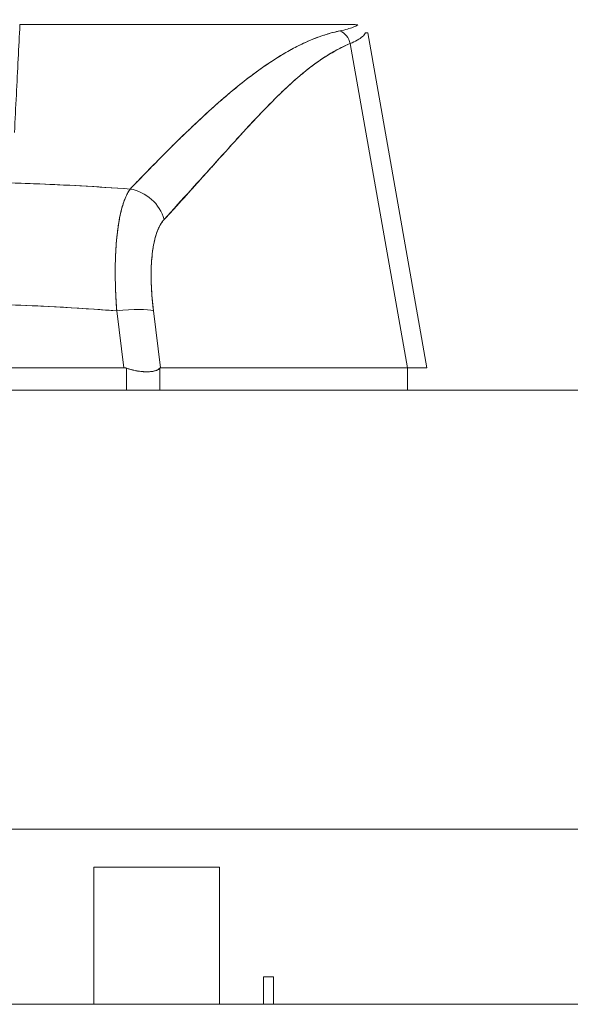
# Model space of a CAD drawing. Units: inches. Extents: x 21 to 357, y 7 to 226.
# Drawn here: x 115 to 117, y 66 to 68 of the extents above; entities that cross this region are included whole.
import ezdxf

# ---------------------------------------------------------------- set-up
doc = ezdxf.new("R2010")
doc.units = ezdxf.units.IN
doc.header["$LTSCALE"] = 22
doc.header["$MEASUREMENT"] = 0
doc.layers.get('0').update_dxf_attribs({"lineweight": 0})
doc.layers.add('Dimension (ANSI)', color=7, linetype='Continuous', lineweight=5)
doc.layers.add('Visible (ANSI)', color=7, linetype='Continuous', lineweight=5)
doc.styles.add('ROMANS', font='tahoma.ttf')
doc.dimstyles.new('Default (ANSI)', dxfattribs={"dimscale": 22, "dimtxt": 0.07, "dimasz": 0.07, "dimexe": 0.125, "dimexo": 0.0625, "dimgap": 0.031496, "dimtad": 0, "dimtih": 1, "dimtoh": 1, "dimrnd": 1e-08, "dimzin": 0, "dimdsep": 46, "dimtxsty": 'ROMANS', "dimblk": 'Filled-1', "dimcen": 0.09, "dimdle": 0.393701, "dimclrd": 256, "dimclre": 256, "dimclrt": 256, "dimadec": 0, "dimazin": 0, "dimtfac": 0.928571, "dimtofl": 0, "dimtmove": 0, "dimatfit": 3, "dimfxl": 1, "dimtolj": 1, "dimtzin": 0, "dimlwd": -1, "dimlwe": -1, "dimarcsym": 0})

# ---------------------------------------------------------------- blocks, each defined once
blk = doc.blocks.new('Filled-1')
at = {"color": 0}
for p, q in [((0, 0), (-1, 0.1786)), ((-1, 0.1786), (-1, -0.1786)), ((-1, 0), (0, 0)), ((-1, -0.1786), (0, 0))]:
    blk.add_line(p, q, dxfattribs=at)
at = {"color": 0, "flags": 128}
blk.add_lwpolyline([(-1, -0.1786), (0, 0), (-1, 0.1786), (-1, -0.1786)], dxfattribs=at)
at = {"color": 0}
blk.add_solid([(-1, -0.1786), (0, 0), (-1, 0.1786), (-1, -0.1786)], dxfattribs=at)
blk = doc.blocks.new('*D20')
at = {"layer": 'Defpoints', "color": 0, "transparency": 16777216}
for p in [(110.2714, 73.2262), (110.2714, 66.9581), (112.4044, 66.9581)]:
    blk.add_point(p, dxfattribs=at)
at = {"layer": 'Dimension (ANSI)', "transparency": 16777216}
for p, q in [((110.2714, 68.3331), (110.2714, 75.9762)), ((112.4044, 68.3331), (112.4044, 75.9762)), ((108.7314, 73.2262), (107.1914, 73.2262)), ((113.9444, 73.2262), (115.4844, 73.2262))]:
    blk.add_line(p, q, dxfattribs=at)
at = {"layer": 'Dimension (ANSI)', "transparency": 16777216, "xscale": 1.54000000655651, "yscale": 1.54000000655651, "zscale": 1.54000000655651}
blk.add_blockref('Filled-1', (110.2714, 73.2262), dxfattribs=at)
at = {"layer": 'Dimension (ANSI)', "transparency": 16777216, "xscale": 1.54000000655651, "yscale": 1.54000000655651, "zscale": 1.54000000655651, "rotation": 180}
blk.add_blockref('Filled-1', (112.4044, 73.2262), dxfattribs=at)
at = {"layer": 'Dimension (ANSI)', "transparency": 16777216, "insert": (118.9315, 73.2262), "char_height": 1.54, "attachment_point": 5, "style": 'ROMANS'}
blk.add_mtext('\\A1;(2.13)', dxfattribs=at)

msp = doc.modelspace()

# ---------------------------------------------------------------- linework, layer by layer
at = {"layer": 'Visible (ANSI)'}
for p, q in [((115.4448, 67.8842), (116.1103, 67.8842)), ((116.1381, 67.868), (116.2557, 67.2005)), ((116.2557, 67.2005), (116.1381, 67.868)), ((116.1026, 67.8466), (116.2166, 67.2005)), ((116.2166, 67.2005), (116.1026, 67.8466)), ((115.9687, 67.8252), (115.9687, 67.8252)), ((115.8609, 67.7464), (115.8609, 67.7464)), ((115.8609, 67.7464), (115.8609, 67.7464)), ((115.4762, 67.567), (115.4762, 67.5671)), ((115.4762, 67.5671), (115.4762, 67.567)), ((115.4908, 67.5665), (115.4908, 67.5665)), ((115.5913, 67.5614), (115.5913, 67.5614)), ((115.5029, 67.3224), (115.5029, 67.3224)), ((115.6518, 67.2005), (115.6377, 67.3137)), ((115.6377, 67.3137), (115.6518, 67.2005)), ((115.725, 67.2005), (115.7109, 67.3137)), ((115.7109, 67.3137), (115.725, 67.2005)), ((115.7208, 67.2346), (115.7208, 67.2346)), ((114.9069, 67.2005), (115.6518, 67.2005)), ((115.6518, 67.2005), (114.9069, 67.2005)), ((115.6574, 67.1559), (115.6574, 67.1995)), ((115.6574, 67.1995), (115.6574, 67.1559)), ((115.7232, 67.1559), (115.7232, 67.1995)), ((115.7232, 67.1995), (115.7232, 67.1559)), ((115.725, 67.2005), (116.2166, 67.2005)), ((116.2166, 67.2005), (115.725, 67.2005)), ((116.217, 67.2005), (116.2166, 67.2005)), ((116.217, 67.2005), (116.217, 67.1559)), ((116.2557, 67.2005), (116.2557, 67.2005)), ((112.6021, 67.1559), (141.2066, 67.1559)), ((141.2997, 66.2809), (112.5091, 66.2809)), ((115.5923, 65.9316), (115.5923, 66.2051)), ((115.8423, 66.2051), (115.5923, 66.2051)), ((115.8423, 65.9316), (115.8423, 66.2051)), ((115.9298, 65.9863), (115.9298, 65.9316)), ((115.9298, 65.9863), (115.9498, 65.9863)), ((115.9498, 65.9863), (115.9498, 65.9316)), ((81.3794, 65.9316), (141.2964, 65.9316))]:
    msp.add_line(p, q, dxfattribs=at)
for centre, major_axis, ratio, start_param, end_param in [((116.0724, 67.8411), (0.0117, -0.0312), 0.918444, 1.40761, 2.426972), ((115.4395, 67.8646), (0.6986, 0.0033), 0.000808, 0.000127, 0.114964), ((115.4959, 67.5662), (-0.0197, 0), 0.93917, 6.23497, 6.23517), ((115.6588, 67.482), (0.0578, -0.0535), 0.919114, 0.971502, 2.202415), ((115.6588, 67.482), (-0.0578, 0.0535), 0.919117, 4.11309, 5.344006), ((115.6377, 67.3), (0.0781, 0.0098), 0.172345, 0.336594, 1.549239), ((115.6377, 67.3), (0.0781, 0.0098), 0.172345, 0.336593, 1.549239)]:
    msp.add_ellipse(centre, major_axis=major_axis, ratio=ratio, start_param=start_param, end_param=end_param, dxfattribs=at)
for points, knots in [([(115.4448, 67.8842), (115.4439, 67.8621), (115.4425, 67.8392), (115.4413, 67.8159), (115.44, 67.7925), (115.4389, 67.7685), (115.4377, 67.7441), (115.4365, 67.7197), (115.4351, 67.6947), (115.4341, 67.6694)], [0, 0, 0, 0, 0.333333, 0.333333, 0.333333, 0.666667, 0.666667, 0.666667, 1, 1, 1, 1]), ([(116.0824, 67.8718), (116.0878, 67.8729), (116.0927, 67.874), (116.0971, 67.8753), (116.1015, 67.8765), (116.1054, 67.8778), (116.1088, 67.8792), (116.1123, 67.8806), (116.1152, 67.882), (116.1176, 67.8835)], [0, 0, 0, 0, 0.333333, 0.333333, 0.333333, 0.666667, 0.666667, 0.666667, 1, 1, 1, 1]), ([(116.1176, 67.8835), (116.1166, 67.8837), (116.1157, 67.8839), (116.1148, 67.884), (116.114, 67.8841), (116.1133, 67.8841), (116.1125, 67.8842), (116.1118, 67.8842), (116.111, 67.8842), (116.1103, 67.8842)], [0, 0, 0, 0, 0.333333, 0.333333, 0.333333, 0.666667, 0.666667, 0.666667, 1, 1, 1, 1]), ([(115.6644, 67.5565), (115.6863, 67.5791), (115.7068, 67.6004), (115.7264, 67.6203), (115.746, 67.6402), (115.7647, 67.6585), (115.7825, 67.6755), (115.8002, 67.6925), (115.8171, 67.7081), (115.8332, 67.7225), (115.8494, 67.7368), (115.8648, 67.75), (115.8798, 67.7621), (115.8947, 67.7742), (115.9091, 67.7852), (115.9231, 67.7952), (115.9371, 67.8052), (115.9508, 67.8143), (115.9642, 67.8224), (115.9776, 67.8306), (115.9907, 67.8378), (116.0038, 67.8442), (116.0169, 67.8506), (116.0298, 67.8561), (116.0429, 67.8607), (116.056, 67.8653), (116.0691, 67.869), (116.0824, 67.8718)], [0, 0, 0, 0, 0.111111, 0.111111, 0.111111, 0.222222, 0.222222, 0.222222, 0.333333, 0.333333, 0.333333, 0.444444, 0.444444, 0.444444, 0.555556, 0.555556, 0.555556, 0.666667, 0.666667, 0.666667, 0.777778, 0.777778, 0.777778, 0.888889, 0.888889, 0.888889, 1, 1, 1, 1]), ([(115.6644, 67.5565), (115.6717, 67.5641), (115.6789, 67.5717), (115.6862, 67.5792), (115.6932, 67.5864), (115.7002, 67.5936), (115.7071, 67.6007), (115.7139, 67.6076), (115.7206, 67.6144), (115.7273, 67.6212), (115.7338, 67.6278), (115.7403, 67.6343), (115.7467, 67.6407), (115.753, 67.6469), (115.7593, 67.6531), (115.7655, 67.6592), (115.7693, 67.6629), (115.7731, 67.6665), (115.7769, 67.6702), (115.7792, 67.6724), (115.7814, 67.6746), (115.7837, 67.6767), (115.7896, 67.6824), (115.7955, 67.6879), (115.8014, 67.6934), (115.8071, 67.6988), (115.8128, 67.7041), (115.8185, 67.7093), (115.8241, 67.7143), (115.8297, 67.7193), (115.8352, 67.7243), (115.8407, 67.7291), (115.8461, 67.7338), (115.8515, 67.7385), (115.8569, 67.7431), (115.8622, 67.7476), (115.8675, 67.752), (115.8727, 67.7563), (115.8779, 67.7606), (115.883, 67.7647), (115.8835, 67.7651), (115.884, 67.7655), (115.8845, 67.7659), (115.8891, 67.7696), (115.8937, 67.7732), (115.8983, 67.7767), (115.9033, 67.7806), (115.9083, 67.7844), (115.9133, 67.788), (115.9182, 67.7917), (115.9232, 67.7952), (115.9281, 67.7987), (115.9329, 67.8021), (115.9378, 67.8054), (115.9426, 67.8087), (115.9474, 67.8119), (115.9522, 67.815), (115.957, 67.818), (115.9617, 67.821), (115.9665, 67.8238), (115.9712, 67.8266), (115.9759, 67.8294), (115.9806, 67.8321), (115.9853, 67.8346), (115.9857, 67.8349), (115.9862, 67.8351), (115.9866, 67.8353), (115.9908, 67.8376), (115.9951, 67.8398), (115.9993, 67.842), (116.0039, 67.8443), (116.0085, 67.8465), (116.0132, 67.8486), (116.0178, 67.8507), (116.0224, 67.8528), (116.027, 67.8546), (116.0316, 67.8565), (116.0363, 67.8583), (116.0408, 67.86), (116.0455, 67.8616), (116.0501, 67.8632), (116.0547, 67.8646), (116.0593, 67.866), (116.0639, 67.8674), (116.0685, 67.8685), (116.0732, 67.8697), (116.0778, 67.8708), (116.0824, 67.8718)], [0, 0, 0, 0, 0.047674, 0.047674, 0.047674, 0.093754, 0.093754, 0.093754, 0.138483, 0.138483, 0.138483, 0.181962, 0.181962, 0.181962, 0.224293, 0.224293, 0.224293, 0.25, 0.25, 0.25, 0.265575, 0.265575, 0.265575, 0.305906, 0.305906, 0.305906, 0.345378, 0.345378, 0.345378, 0.384081, 0.384081, 0.384081, 0.422102, 0.422102, 0.422102, 0.459526, 0.459526, 0.459526, 0.496435, 0.496435, 0.496435, 0.5, 0.5, 0.5, 0.53291, 0.53291, 0.53291, 0.569025, 0.569025, 0.569025, 0.604849, 0.604849, 0.604849, 0.640453, 0.640453, 0.640453, 0.675905, 0.675905, 0.675905, 0.711275, 0.711275, 0.711275, 0.746632, 0.746632, 0.746632, 0.75, 0.75, 0.75, 0.782043, 0.782043, 0.782043, 0.817582, 0.817582, 0.817582, 0.853329, 0.853329, 0.853329, 0.889364, 0.889364, 0.889364, 0.925766, 0.925766, 0.925766, 0.962618, 0.962618, 0.962618, 1, 1, 1, 1]), ([(116.1026, 67.8466), (116.1079, 67.8487), (116.1126, 67.8509), (116.1167, 67.8532), (116.1207, 67.8555), (116.1242, 67.8579), (116.127, 67.8603), (116.1298, 67.8628), (116.1319, 67.8654), (116.1334, 67.868)], [0.0000121, 0.0000121, 0.0000121, 0.0000121, 0.3333333, 0.3333333, 0.3333333, 0.6666667, 0.6666667, 0.6666667, 1, 1, 1, 1]), ([(115.732, 67.4957), (115.7681, 67.5359), (115.8028, 67.5739), (115.8358, 67.6105), (115.8689, 67.6471), (115.9003, 67.6823), (115.9307, 67.7139), (115.9611, 67.7455), (115.9904, 67.7735), (116.0191, 67.7959), (116.0477, 67.8182), (116.0756, 67.8349), (116.1026, 67.8466)], [0, 0, 0, 0, 0.25, 0.25, 0.25, 0.5, 0.5, 0.5, 0.75, 0.75, 0.75, 1, 1, 1, 1]), ([(116.1026, 67.8466), (116.0986, 67.845), (116.0947, 67.8432), (116.0907, 67.8414), (116.0867, 67.8395), (116.0828, 67.8375), (116.0788, 67.8354), (116.0749, 67.8333), (116.0709, 67.8312), (116.067, 67.8289), (116.063, 67.8266), (116.0591, 67.8241), (116.0552, 67.8217), (116.0512, 67.8191), (116.0472, 67.8165), (116.0433, 67.8138), (116.0393, 67.8111), (116.0354, 67.8082), (116.0315, 67.8053), (116.0275, 67.8024), (116.0235, 67.7993), (116.0195, 67.7962), (116.0155, 67.7931), (116.0115, 67.7898), (116.0075, 67.7865), (116.0035, 67.7831), (115.9994, 67.7797), (115.9954, 67.7762), (115.9913, 67.7726), (115.9872, 67.769), (115.9831, 67.7652), (115.979, 67.7614), (115.9748, 67.7576), (115.9707, 67.7537), (115.9664, 67.7497), (115.9622, 67.7456), (115.958, 67.7415), (115.9537, 67.7372), (115.9494, 67.733), (115.9451, 67.7286), (115.9407, 67.7242), (115.9363, 67.7197), (115.9319, 67.7152), (115.9274, 67.7105), (115.9229, 67.7058), (115.9184, 67.701), (115.9162, 67.6987), (115.9141, 67.6964), (115.9119, 67.6941), (115.9094, 67.6915), (115.9069, 67.6888), (115.9045, 67.6862), (115.8997, 67.681), (115.8949, 67.6758), (115.8901, 67.6706), (115.8852, 67.6652), (115.8802, 67.6598), (115.8753, 67.6544), (115.8702, 67.6488), (115.8651, 67.6431), (115.86, 67.6374), (115.8547, 67.6315), (115.8493, 67.6256), (115.844, 67.6197), (115.8385, 67.6135), (115.833, 67.6073), (115.8275, 67.6011), (115.8217, 67.5947), (115.8159, 67.5882), (115.8101, 67.5818), (115.8041, 67.575), (115.7981, 67.5683), (115.792, 67.5616), (115.7857, 67.5546), (115.7794, 67.5475), (115.773, 67.5405), (115.7664, 67.5332), (115.7597, 67.5259), (115.7531, 67.5186), (115.7461, 67.5109), (115.739, 67.5033), (115.732, 67.4957)], [0, 0, 0, 0, 0.029086, 0.029086, 0.029086, 0.058387, 0.058387, 0.058387, 0.087935, 0.087935, 0.087935, 0.117777, 0.117777, 0.117777, 0.147957, 0.147957, 0.147957, 0.178529, 0.178529, 0.178529, 0.20955, 0.20955, 0.20955, 0.24108, 0.24108, 0.24108, 0.273185, 0.273185, 0.273185, 0.305936, 0.305936, 0.305936, 0.339407, 0.339407, 0.339407, 0.37368, 0.37368, 0.37368, 0.408841, 0.408841, 0.408841, 0.44498, 0.44498, 0.44498, 0.482193, 0.482193, 0.482193, 0.5, 0.5, 0.5, 0.520588, 0.520588, 0.520588, 0.560289, 0.560289, 0.560289, 0.60142, 0.60142, 0.60142, 0.644109, 0.644109, 0.644109, 0.688496, 0.688496, 0.688496, 0.734731, 0.734731, 0.734731, 0.782977, 0.782977, 0.782977, 0.833414, 0.833414, 0.833414, 0.886232, 0.886232, 0.886232, 0.941632, 0.941632, 0.941632, 1, 1, 1, 1]), ([(114.8944, 67.5565), (114.9272, 67.5589), (114.9601, 67.561), (114.9928, 67.5628), (115.0465, 67.5658), (115.0999, 67.568), (115.1527, 67.5693), (115.1625, 67.5695), (115.1724, 67.5697), (115.1822, 67.5699), (115.2465, 67.5712), (115.31, 67.5712), (115.3743, 67.57), (115.3849, 67.5698), (115.3954, 67.5695), (115.406, 67.5693), (115.4583, 67.568), (115.5111, 67.5659), (115.5642, 67.5629), (115.5975, 67.5611), (115.6309, 67.5589), (115.6644, 67.5565)], [0, 0, 0, 0, 0.126313, 0.126313, 0.126313, 0.333333, 0.333333, 0.333333, 0.371996, 0.371996, 0.371996, 0.62508, 0.62508, 0.62508, 0.666667, 0.666667, 0.666667, 0.871465, 0.871465, 0.871465, 1, 1, 1, 1]), ([(114.8944, 67.5565), (114.9592, 67.5612), (115.0231, 67.5648), (115.0871, 67.5672), (115.1512, 67.5696), (115.2153, 67.5709), (115.2794, 67.5709), (115.3435, 67.5709), (115.4076, 67.5696), (115.4716, 67.5672), (115.5356, 67.5648), (115.5995, 67.5612), (115.6644, 67.5565)], [0, 0, 0, 0, 0.25, 0.25, 0.25, 0.5, 0.5, 0.5, 0.75, 0.75, 0.75, 1, 1, 1, 1]), ([(115.6644, 67.5565), (115.6602, 67.5508), (115.6564, 67.5434), (115.6531, 67.5345), (115.6497, 67.5256), (115.6468, 67.5153), (115.6444, 67.5036), (115.6419, 67.492), (115.6399, 67.479), (115.6383, 67.4649), (115.6368, 67.4509), (115.6357, 67.4357), (115.6352, 67.4196), (115.6346, 67.4035), (115.6345, 67.3864), (115.6349, 67.3687), (115.6354, 67.3509), (115.6363, 67.3324), (115.6377, 67.3137)], [0, 0, 0, 0, 0.166667, 0.166667, 0.166667, 0.333333, 0.333333, 0.333333, 0.5, 0.5, 0.5, 0.666667, 0.666667, 0.666667, 0.833333, 0.833333, 0.833333, 1, 1, 1, 1]), ([(115.6377, 67.3137), (115.6374, 67.3174), (115.6371, 67.321), (115.6369, 67.3246), (115.6365, 67.3308), (115.6362, 67.337), (115.6359, 67.3432), (115.6356, 67.3493), (115.6353, 67.3554), (115.6351, 67.3614), (115.635, 67.3674), (115.6348, 67.3733), (115.6348, 67.3791), (115.6347, 67.3849), (115.6347, 67.3907), (115.6347, 67.3964), (115.6347, 67.402), (115.6348, 67.4076), (115.635, 67.4131), (115.6351, 67.4185), (115.6353, 67.4239), (115.6356, 67.4292), (115.6358, 67.4345), (115.6362, 67.4396), (115.6365, 67.4447), (115.6369, 67.4497), (115.6373, 67.4547), (115.6378, 67.4595), (115.638, 67.4614), (115.6382, 67.4633), (115.6384, 67.4652), (115.6387, 67.4681), (115.639, 67.4708), (115.6394, 67.4735), (115.6399, 67.4781), (115.6406, 67.4825), (115.6413, 67.4868), (115.6419, 67.4911), (115.6427, 67.4953), (115.6435, 67.4993), (115.6442, 67.5033), (115.6451, 67.5071), (115.646, 67.5108), (115.6469, 67.5146), (115.6478, 67.5181), (115.6488, 67.5215), (115.6498, 67.5249), (115.6508, 67.5282), (115.6519, 67.5313), (115.653, 67.5343), (115.6541, 67.5373), (115.6553, 67.54), (115.6565, 67.5428), (115.6577, 67.5453), (115.659, 67.5477), (115.6603, 67.5501), (115.6616, 67.5524), (115.6629, 67.5544), (115.6634, 67.5551), (115.6639, 67.5558), (115.6644, 67.5565)], [0, 0, 0, 0, 0.032809, 0.032809, 0.032809, 0.089258, 0.089258, 0.089258, 0.145362, 0.145362, 0.145362, 0.201169, 0.201169, 0.201169, 0.256712, 0.256712, 0.256712, 0.31204, 0.31204, 0.31204, 0.367264, 0.367264, 0.367264, 0.422459, 0.422459, 0.422459, 0.477668, 0.477668, 0.477668, 0.5, 0.5, 0.5, 0.532921, 0.532921, 0.532921, 0.588194, 0.588194, 0.588194, 0.643534, 0.643534, 0.643534, 0.698987, 0.698987, 0.698987, 0.754621, 0.754621, 0.754621, 0.810528, 0.810528, 0.810528, 0.866751, 0.866751, 0.866751, 0.923319, 0.923319, 0.923319, 0.980266, 0.980266, 0.980266, 1, 1, 1, 1]), ([(115.7109, 67.3137), (115.7087, 67.331), (115.7073, 67.3474), (115.7066, 67.3631), (115.706, 67.3787), (115.706, 67.3936), (115.7068, 67.4074), (115.7075, 67.4212), (115.709, 67.4338), (115.7111, 67.4452), (115.7133, 67.4566), (115.7161, 67.4667), (115.7196, 67.4751), (115.7231, 67.4836), (115.7272, 67.4904), (115.732, 67.4957)], [0, 0, 0, 0, 0.2, 0.2, 0.2, 0.4, 0.4, 0.4, 0.6, 0.6, 0.6, 0.8, 0.8, 0.8, 1, 1, 1, 1]), ([(115.732, 67.4957), (115.7315, 67.4952), (115.7311, 67.4947), (115.7306, 67.4942), (115.7294, 67.4927), (115.7281, 67.491), (115.7269, 67.4892), (115.7257, 67.4874), (115.7246, 67.4855), (115.7235, 67.4835), (115.7224, 67.4814), (115.7214, 67.4793), (115.7204, 67.477), (115.7201, 67.4764), (115.7198, 67.4757), (115.7196, 67.4751), (115.7189, 67.4734), (115.7182, 67.4716), (115.7175, 67.4697), (115.7166, 67.4672), (115.7158, 67.4645), (115.715, 67.4617), (115.7142, 67.459), (115.7134, 67.4561), (115.7128, 67.4531), (115.7122, 67.4505), (115.7116, 67.4479), (115.7111, 67.4452), (115.711, 67.4447), (115.7109, 67.4442), (115.7108, 67.4437), (115.7103, 67.4405), (115.7097, 67.4372), (115.7092, 67.4338), (115.7088, 67.4304), (115.7083, 67.4269), (115.708, 67.4233), (115.7076, 67.4197), (115.7073, 67.416), (115.707, 67.4122), (115.7069, 67.4106), (115.7068, 67.409), (115.7068, 67.4074), (115.7066, 67.4051), (115.7065, 67.4029), (115.7064, 67.4005), (115.7063, 67.3966), (115.7062, 67.3926), (115.7062, 67.3884), (115.7061, 67.3843), (115.7062, 67.3802), (115.7062, 67.3759), (115.7063, 67.3717), (115.7064, 67.3674), (115.7066, 67.3631), (115.7068, 67.3587), (115.7071, 67.3541), (115.7074, 67.3496), (115.7077, 67.3451), (115.708, 67.3405), (115.7085, 67.3359), (115.7089, 67.3313), (115.7094, 67.3266), (115.7099, 67.3219), (115.7102, 67.3192), (115.7105, 67.3165), (115.7109, 67.3137)], [0, 0, 0, 0, 0.019103, 0.019103, 0.019103, 0.074488, 0.074488, 0.074488, 0.129904, 0.129904, 0.129904, 0.185404, 0.185404, 0.185404, 0.2, 0.2, 0.2, 0.241031, 0.241031, 0.241031, 0.296777, 0.296777, 0.296777, 0.352641, 0.352641, 0.352641, 0.4, 0.4, 0.4, 0.408599, 0.408599, 0.408599, 0.464615, 0.464615, 0.464615, 0.520668, 0.520668, 0.520668, 0.576744, 0.576744, 0.576744, 0.6, 0.6, 0.6, 0.632818, 0.632818, 0.632818, 0.688844, 0.688844, 0.688844, 0.74479, 0.74479, 0.74479, 0.8, 0.8, 0.8, 0.856416, 0.856416, 0.856416, 0.9121, 0.9121, 0.9121, 0.967784, 0.967784, 0.967784, 1, 1, 1, 1]), ([(114.921, 67.3137), (115.0021, 67.3201), (115.0826, 67.3244), (115.1616, 67.3265), (115.2406, 67.3286), (115.3181, 67.3286), (115.3971, 67.3265), (115.4762, 67.3244), (115.5567, 67.3201), (115.6377, 67.3137)], [0, 0, 0, 0, 0.333333, 0.333333, 0.333333, 0.666667, 0.666667, 0.666667, 1, 1, 1, 1]), ([(115.6377, 67.3137), (115.6076, 67.3161), (115.5775, 67.3182), (115.5474, 67.32), (115.4879, 67.3235), (115.4283, 67.3259), (115.3686, 67.3271), (115.3084, 67.3284), (115.2482, 67.3283), (115.188, 67.3271), (115.1285, 67.3259), (115.0691, 67.3234), (115.0096, 67.3199), (114.9833, 67.3183), (114.957, 67.3165), (114.9307, 67.3145), (114.9275, 67.3142), (114.9243, 67.314), (114.921, 67.3137)], [0, 0, 0, 0, 0.125959, 0.125959, 0.125959, 0.375449, 0.375449, 0.375449, 0.627486, 0.627486, 0.627486, 0.876322, 0.876322, 0.876322, 0.986527, 0.986527, 0.986527, 1, 1, 1, 1]), ([(115.6574, 67.1995), (115.6568, 67.1997), (115.6562, 67.1999), (115.6556, 67.2001), (115.655, 67.2002), (115.6544, 67.2003), (115.6537, 67.2004), (115.6531, 67.2005), (115.6525, 67.2005), (115.6518, 67.2005)], [0, 0, 0, 0, 0.333333, 0.333333, 0.333333, 0.666667, 0.666667, 0.666667, 1, 1, 1, 1]), ([(115.6574, 67.1995), (115.6568, 67.1997), (115.6562, 67.1999), (115.6556, 67.2001), (115.655, 67.2002), (115.6544, 67.2003), (115.6537, 67.2004), (115.6531, 67.2005), (115.6525, 67.2005), (115.6518, 67.2005)], [0, 0, 0, 0, 0.333333, 0.333333, 0.333333, 0.666667, 0.666667, 0.666667, 1, 1, 1, 1]), ([(115.6574, 67.1995), (115.6613, 67.1981), (115.6653, 67.1968), (115.6693, 67.1959), (115.6709, 67.1954), (115.6725, 67.1951), (115.6741, 67.1948), (115.6764, 67.1943), (115.6786, 67.1939), (115.6809, 67.1936), (115.6841, 67.1931), (115.6873, 67.1928), (115.6903, 67.1926), (115.6908, 67.1925), (115.6913, 67.1925), (115.6917, 67.1925), (115.6951, 67.1923), (115.6983, 67.1923), (115.7014, 67.1924), (115.7025, 67.1924), (115.7036, 67.1925), (115.7046, 67.1926), (115.7065, 67.1927), (115.7082, 67.1929), (115.7099, 67.1932), (115.712, 67.1936), (115.714, 67.1941), (115.7158, 67.1948), (115.7163, 67.1949), (115.7168, 67.1951), (115.7173, 67.1954), (115.7197, 67.1964), (115.7217, 67.1978), (115.7232, 67.1995)], [0, 0, 0, 0, 0.142074, 0.142074, 0.142074, 0.2, 0.2, 0.2, 0.281613, 0.281613, 0.281613, 0.4, 0.4, 0.4, 0.418111, 0.418111, 0.418111, 0.55134, 0.55134, 0.55134, 0.6, 0.6, 0.6, 0.686173, 0.686173, 0.686173, 0.8, 0.8, 0.8, 0.832447, 0.832447, 0.832447, 1, 1, 1, 1]), ([(115.7232, 67.1995), (115.7213, 67.1975), (115.7189, 67.1959), (115.7158, 67.1948), (115.7127, 67.1936), (115.7089, 67.1929), (115.7046, 67.1926), (115.7003, 67.1922), (115.6955, 67.1922), (115.6903, 67.1926), (115.6852, 67.1929), (115.6797, 67.1936), (115.6741, 67.1948), (115.6686, 67.1959), (115.663, 67.1975), (115.6574, 67.1995)], [0, 0, 0, 0, 0.2, 0.2, 0.2, 0.4, 0.4, 0.4, 0.6, 0.6, 0.6, 0.8, 0.8, 0.8, 1, 1, 1, 1]), ([(115.725, 67.2005), (115.7248, 67.2005), (115.7246, 67.2005), (115.7244, 67.2004), (115.7242, 67.2003), (115.724, 67.2002), (115.7238, 67.2001), (115.7236, 67.1999), (115.7234, 67.1997), (115.7232, 67.1995)], [0, 0, 0, 0, 0.333333, 0.333333, 0.333333, 0.666667, 0.666667, 0.666667, 1, 1, 1, 1]), ([(115.725, 67.2005), (115.7248, 67.2005), (115.7246, 67.2005), (115.7244, 67.2004), (115.7242, 67.2003), (115.724, 67.2002), (115.7238, 67.2001), (115.7236, 67.1999), (115.7234, 67.1997), (115.7232, 67.1995)], [0, 0, 0, 0, 0.333333, 0.333333, 0.333333, 0.666667, 0.666667, 0.666667, 1, 1, 1, 1]), ([(116.217, 67.2005), (116.217, 67.2005), (116.2169, 67.2005), (116.2169, 67.2005), (116.2168, 67.2005), (116.2168, 67.2005), (116.2167, 67.2005), (116.2167, 67.2005), (116.2166, 67.2005), (116.2166, 67.2005)], [0, 0, 0, 0, 0.333333, 0.333333, 0.333333, 0.666667, 0.666667, 0.666667, 1, 1, 1, 1]), ([(116.2557, 67.2005), (116.2557, 67.2003), (116.2543, 67.2001), (116.2514, 67.2), (116.2485, 67.1999), (116.2442, 67.1999), (116.2384, 67.2), (116.2327, 67.2001), (116.2255, 67.2003), (116.217, 67.2005)], [0, 0, 0, 0, 0.3333333, 0.3333333, 0.3333333, 0.6666667, 0.6666667, 0.6666667, 0.9999922, 0.9999922, 0.9999922, 0.9999922])]:
    msp.add_open_spline(points, degree=3, knots=knots, dxfattribs=at)

# ---------------------------------------------------------------- dimensions: what is measured, and where the dimension line sits
at = {"layer": 'Dimension (ANSI)'}
dim = msp.add_linear_dim(base=(110.2714, 73.2262), p1=(112.4044, 66.9581), p2=(110.2714, 66.9581), text='(<>)', dimstyle='Default (ANSI)', override={"dimgap": 0.031496, "dimtih": 0, "dimtoh": 0, "dimdec": 2, "dimtol": 0, "dimlim": 0, "dimtp": 0, "dimtm": 0, "dimtdec": 2, "dimatfit": 1}, dxfattribs=at)
dim.commit()
dim.dimension.update_dxf_attribs({"geometry": '*D20', "text_midpoint": (118.9315, 73.2262), "dimtype": 160})

doc.saveas('drawing.dxf')
